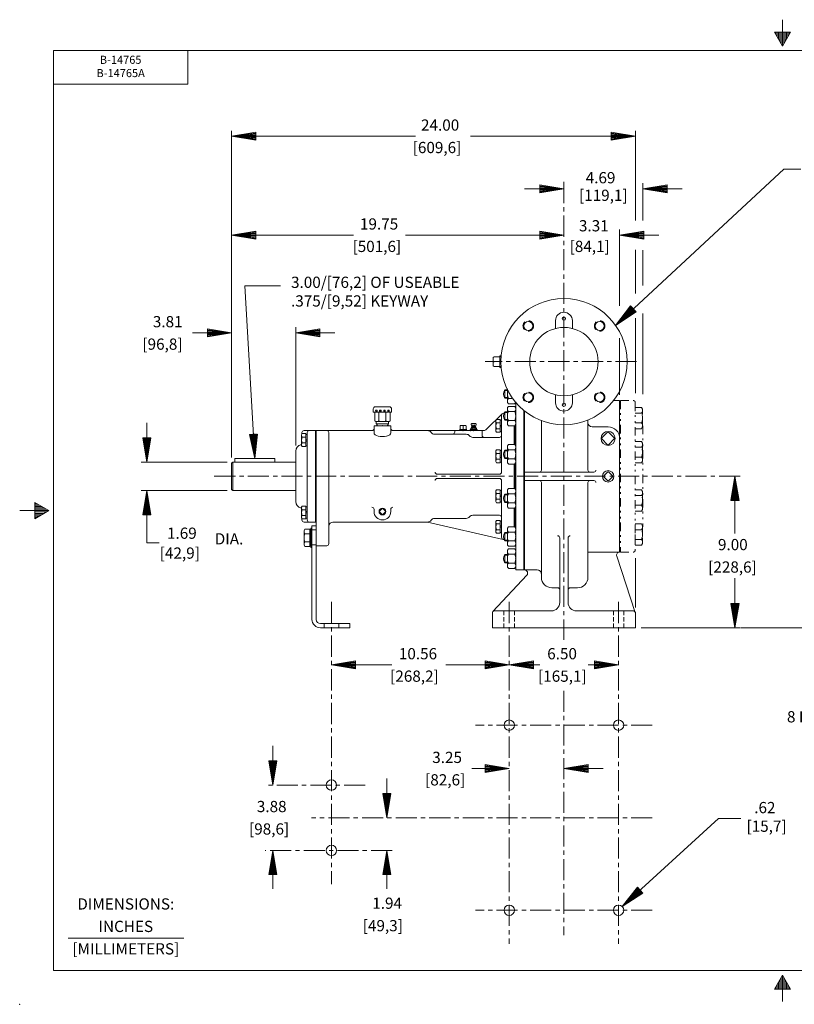
# Model space of a CAD drawing. Extents: x -20.9 to 69.8, y -15.5 to 43.2.
# Drawn here: x -20.9 to 25.2, y -15.5 to 43.1 of the extents above; entities that cross this region are included whole.
import ezdxf
from ezdxf.enums import TextEntityAlignment as Align

# ---------------------------------------------------------------- set-up
doc = ezdxf.new("R2010")
doc.units = 0
doc.header["$MEASUREMENT"] = 0
for name, pattern in [('( CENTER )', [2, 1.25, -0.25, 0.25, -0.25]), ('DASHED', [0.75, 0.5, -0.25]), ('DIVIDE', [1.25, 0.5, -0.25, 0, -0.25, 0, -0.25]), ('HIDDEN', [0.375, 0.25, -0.125])]:
    doc.linetypes.add(name, pattern=pattern)
for name, color, linetype in [('-1', 7, 'Continuous'), ('-10', 7, 'Continuous'), ('1', 7, 'Continuous'), ('10', 7, 'Continuous'), ('CONSTRUCTION_CLASS', 7, 'Continuous')]:
    doc.layers.add(name, color=color, linetype=linetype)
doc.styles.add('ROMANS', font='ROMANS')

# ---------------------------------------------------------------- blocks, each defined once
blk = doc.blocks.new('H1')
at = {"layer": '1', "color": 20, "linetype": 'Continuous', "lineweight": 0}
for p, q in [((-0.172, 0.211), (-0.148, 0.253)), ((-0.172, 0.211), (-0.172, -0.211)), ((-0.148, 0.253), (0, 0.253)), ((-0.145, 0.115), (0, 0.115)), ((0, 0.253), (0, 0)), ((0, 0), (0, -0.253)), ((-0.172, -0.211), (-0.148, -0.253)), ((-0.148, -0.253), (0, -0.253)), ((-0.145, -0.115), (0, -0.115))]:
    blk.add_line(p, q, dxfattribs=at)
for centre, radius, start, end in [((-0.069, 0.184), 0.103, 149.8355, 222.1947), ((0.089, 0), 0.261, 153.9092, 206.0908), ((-0.069, -0.184), 0.103, 137.8053, 209.8365)]:
    blk.add_arc(centre, radius, start, end, dxfattribs=at)
blk = doc.blocks.new('S1703')
at = {"layer": '1', "color": 11, "linetype": 'Continuous', "lineweight": 0}
for p, q in [((-0.541, 1.01), (-0.541, 0.82)), ((-0.376, 0.82), (-0.541, 0.82)), ((-0.455, 0.82), (-0.455, 0.494)), ((0, 1.136), (-0.414, 1.136)), ((-0.376, 0.82), (-0.401, 0.871)), ((-0.351, 0.828), (-0.334, 0.878)), ((-0.351, 0.828), (-0.333, 0.82)), ((-0.333, 0.82), (-0.314, 0.878)), ((-0.143, 0.82), (-0.333, 0.82)), ((-0.207, 0.82), (-0.207, 0.494)), ((-0.143, 0.82), (-0.168, 0.871)), ((-0.118, 0.828), (-0.101, 0.878)), ((-0.118, 0.828), (-0.1, 0.82)), ((-0.1, 0.82), (-0.081, 0.878)), ((-0.1, 0.82), (0.1, 0.82)), ((0, 1.136), (0.414, 1.136)), ((0.1, 0.82), (0.081, 0.878)), ((0.118, 0.828), (0.1, 0.82)), ((0.118, 0.828), (0.101, 0.878)), ((0.143, 0.82), (0.168, 0.871)), ((0.143, 0.82), (0.333, 0.82)), ((0.207, 0.82), (0.207, 0.494)), ((0.333, 0.82), (0.314, 0.878)), ((0.351, 0.828), (0.333, 0.82)), ((0.351, 0.828), (0.334, 0.878)), ((0.376, 0.82), (0.401, 0.871)), ((0.376, 0.82), (0.541, 0.82)), ((0.455, 0.82), (0.455, 0.494)), ((0.541, 1.01), (0.541, 0.82)), ((-0.455, 0.3), (-0.455, 0.494)), ((-0.371, 0.126), (-0.371, 0.252)), ((-0.371, 0.126), (0.371, 0.126)), ((-0.337, 0), (-0.341, 0.126)), ((-0.331, 0.252), (0.207, 0.252)), ((-0.207, 0.3), (-0.207, 0.494)), ((0.207, 0.3), (0.207, 0.494)), ((0.207, 0.252), (0.331, 0.252)), ((0.337, 0), (0.341, 0.126)), ((0.371, 0.126), (0.371, 0.252)), ((0.455, 0.3), (0.455, 0.494))]:
    blk.add_line(p, q, dxfattribs=at)
at = {"layer": '1', "color": 11, "linetype": 'HIDDEN', "lineweight": 0}
for p, q in [((-0.31, 0.001), (-0.314, 0.126)), ((0.31, 0.001), (0.314, 0.126))]:
    blk.add_line(p, q, dxfattribs=at)
at = {"layer": '1', "color": 11, "linetype": 'Continuous', "lineweight": 0}
for centre, radius, start, end in [((-0.414, 1.01), 0.126, 90, 180), ((-0.359, 0.893), 0.0473, 341.45386, 207.10093), ((-0.379, 0.893), 0.0473, 341.45396, 77.68223), ((-0.126, 0.893), 0.0473, 341.45386, 207.10093), ((-0.146, 0.893), 0.0473, 341.45396, 77.68223), ((0.126, 0.893), 0.0473, 332.89907, 198.54614), ((0.146, 0.893), 0.0473, 102.31777, 198.54604), ((0.359, 0.893), 0.0473, 332.89907, 198.54614), ((0.379, 0.893), 0.0473, 102.31777, 198.54604), ((0.414, 1.01), 0.126, 0, 90), ((-0.331, 0.437), 0.185, 227.80645, 312.19355), ((0, 0.723), 0.47, 243.90925, 296.09075), ((0.331, 0.437), 0.185, 227.80645, 312.19355)]:
    blk.add_arc(centre, radius, start, end, dxfattribs=at)
at = {"layer": 'CONSTRUCTION_CLASS', "color": 11, "linetype": 'Continuous', "lineweight": 0}
blk.add_point((0, 0), dxfattribs=at)
blk = doc.blocks.new('P1')
at = {"layer": '1', "color": 1, "linetype": 'Continuous', "lineweight": 0}
for p, q in [((-0.267, 0), (-0.27, 0.095)), ((-0.27, 0.095), (0.27, 0.095)), ((-0.234, 0.371), (-0.197, 0.407)), ((-0.234, 0.125), (-0.234, 0.371)), ((-0.197, 0.407), (0.197, 0.407)), ((0, 0.095), (0, 0.367)), ((0.234, 0.371), (0.197, 0.407)), ((0.234, 0.125), (0.234, 0.371)), ((0.267, 0), (0.27, 0.095))]:
    blk.add_line(p, q, dxfattribs=at)
at = {"layer": '1', "color": 1, "linetype": 'HIDDEN', "lineweight": 0}
for p, q in [((-0.222, 0), (-0.225, 0.095)), ((0.222, 0), (0.225, 0.095))]:
    blk.add_line(p, q, dxfattribs=at)
at = {"layer": '1', "color": 1, "linetype": 'Continuous', "lineweight": 0}
for centre, radius, start, end in [((-0.264, 0.125), 0.03, 270, 0), ((-0.171, 0.345), 0.0625, 90, 180), ((-0.04, 0.367), 0.04, 0, 90), ((0.04, 0.367), 0.04, 90, 180), ((0.171, 0.345), 0.0625, 0, 90), ((0.264, 0.125), 0.03, 180, 270)]:
    blk.add_arc(centre, radius, start, end, dxfattribs=at)
at = {"layer": 'CONSTRUCTION_CLASS', "color": 1, "linetype": 'HIDDEN', "lineweight": 0}
blk.add_point((0, 0), dxfattribs=at)
blk = doc.blocks.new('N1')
at = {"layer": '1', "color": 7, "linetype": 'Continuous', "lineweight": 0}
for p, q in [((0, 0.242), (0.016, 0.27)), ((0, 0.242), (0, -0.242)), ((0.03, 0.289), (0.22, 0.289)), ((0.03, 0.131), (0.22, 0.131)), ((0.25, 0.242), (0.234, 0.27)), ((0.25, 0.242), (0.25, -0.242)), ((0.016, -0.269), (0, -0.242)), ((0.03, -0.131), (0.22, -0.131)), ((0.03, -0.289), (0.22, -0.289)), ((0.234, -0.269), (0.25, -0.242))]:
    blk.add_line(p, q, dxfattribs=at)
for centre, radius, start, end in [((0.117, 0.21), 0.117, 137.8064, 222.1936), ((0.299, 0), 0.299, 153.9092, 206.0908), ((0.133, 0.21), 0.117, 317.8064, 42.1936), ((-0.049, 0), 0.299, 333.9092, 26.0908), ((0.117, -0.21), 0.117, 137.8064, 222.1936), ((0.133, -0.21), 0.117, 317.8064, 42.1936)]:
    blk.add_arc(centre, radius, start, end, dxfattribs=at)
at = {"layer": 'CONSTRUCTION_CLASS', "color": 7, "linetype": 'Continuous', "lineweight": 0}
blk.add_point((0, 0), dxfattribs=at)
blk = doc.blocks.new('P08T')
at = {"layer": '1', "color": 1, "linetype": 'Continuous', "lineweight": 0}
for p, q in [((-0.37, 0.028), (-0.028, 0.37)), ((0.37, 0.028), (0.028, 0.37)), ((-0.028, -0.37), (-0.37, -0.028)), ((0.028, -0.37), (0.37, -0.028))]:
    blk.add_line(p, q, dxfattribs=at)
blk.add_circle((0, 0), 0.42, dxfattribs=at)
for centre, start, end in [((-0.342, 0), 134.99913, 225), ((0, 0.342), 45, 135.00146), ((0.342, 0), 315, 45), ((0, -0.342), 225, 314.99863)]:
    blk.add_arc(centre, 0.04, start, end, dxfattribs=at)
blk = doc.blocks.new('A1')
at = {"layer": '10', "color": 1, "linetype": 'Continuous', "lineweight": 0}
blk.add_lwpolyline([(0, 0), (-0.27, 0.045), (-0.27, -0.045), (0, 0), (-0.27, 0.036), (-0.27, 0.027), (0, 0), (-0.27, 0.018), (-0.27, 0.009), (0, 0), (-0.27, 0), (-0.27, -0.009), (0, 0), (-0.27, -0.018), (-0.27, -0.027), (0, 0), (-0.27, -0.036), (-0.27, -0.045), (0, 0)], dxfattribs=at)

msp = doc.modelspace()

# ---------------------------------------------------------------- linework, layer by layer
at = {"layer": '-1', "color": 1, "linetype": 'Continuous', "lineweight": 0}
msp.add_line((-17.978, -11.53), (-11.105, -11.53), dxfattribs=at)
at = {"layer": '-10', "color": 1, "linetype": 'Continuous', "lineweight": 0}
for p, q in [((24.479, 43.054), (24.479, 41.481)), ((23.999, 42.312), (24.959, 42.312)), ((23.999, 42.312), (24.479, 41.481)), ((24.079, 42.312), (24.079, 42.174)), ((24.159, 42.312), (24.159, 42.035)), ((24.239, 42.312), (24.239, 41.897)), ((24.319, 42.312), (24.319, 41.758)), ((24.399, 42.312), (24.399, 41.619)), ((24.479, 41.481), (24.959, 42.312)), ((24.559, 42.312), (24.559, 41.619)), ((24.639, 42.312), (24.639, 41.758)), ((24.719, 42.312), (24.719, 41.897)), ((24.799, 42.312), (24.799, 42.035)), ((24.879, 42.312), (24.879, 42.174)), ((-18.854, -13.453), (-18.854, 41.214)), ((-18.854, 41.214), (67.812, 41.214)), ((-10.854, 39.214), (-10.854, 41.214)), ((-18.854, 39.214), (-10.854, 39.214)), ((-19.952, 14.361), (-19.952, 13.401)), ((-19.121, 13.881), (-19.952, 14.361)), ((-19.814, 14.281), (-19.952, 14.281)), ((-19.675, 14.201), (-19.952, 14.201)), ((-19.537, 14.121), (-19.952, 14.121)), ((-19.121, 13.881), (-20.854, 13.881)), ((-19.398, 14.041), (-19.952, 14.041)), ((-19.259, 13.961), (-19.952, 13.961)), ((-19.952, 13.401), (-19.121, 13.881)), ((-19.259, 13.801), (-19.952, 13.801)), ((-19.398, 13.721), (-19.952, 13.721)), ((-19.537, 13.641), (-19.952, 13.641)), ((-19.675, 13.561), (-19.952, 13.561)), ((-19.814, 13.481), (-19.952, 13.481)), ((-18.854, -13.453), (67.812, -13.453)), ((23.999, -14.551), (24.479, -13.719)), ((24.319, -14.551), (24.319, -13.996)), ((24.399, -14.551), (24.399, -13.858)), ((24.479, -15.293), (24.479, -13.719)), ((24.479, -13.719), (24.959, -14.551)), ((24.559, -14.551), (24.559, -13.858)), ((24.639, -14.551), (24.639, -13.996)), ((23.999, -14.551), (24.959, -14.551)), ((24.079, -14.551), (24.079, -14.412)), ((24.159, -14.551), (24.159, -14.273)), ((24.239, -14.551), (24.239, -14.135)), ((24.719, -14.551), (24.719, -14.135)), ((24.799, -14.551), (24.799, -14.273)), ((24.879, -14.551), (24.879, -14.412))]:
    msp.add_line(p, q, dxfattribs=at)
msp.add_point((-20.854, -15.453), dxfattribs=at)
at = {"layer": '1', "color": 85, "linetype": 'Continuous', "lineweight": 0}
for p, q in [((10.991, 25.171), (10.991, 24.702)), ((11.991, 25.171), (11.991, 24.702)), ((8.154, 21.061), (7.97, 21.061)), ((7.97, 20.561), (7.97, 21.061)), ((8.13, 20.561), (7.97, 20.561)), ((10.991, 20.296), (10.991, 20.765)), ((11.991, 20.296), (11.991, 20.765)), ((14.803, 20.421), (14.443, 20.421)), ((14.803, 20.421), (14.803, 11.421)), ((8.13, 19.751), (7.97, 19.751)), ((7.97, 19.251), (7.97, 19.751)), ((8.13, 19.251), (7.97, 19.251)), ((10.152, 16.296), (10.152, 19.231)), ((12.915, 16.296), (12.915, 19.265)), ((14.116, 18.859), (13.165, 18.859)), ((8.13, 17.481), (7.97, 17.481)), ((7.97, 16.981), (7.97, 17.481)), ((8.13, 16.981), (7.97, 16.981)), ((9.147, 16.171), (13.271, 16.171)), ((9.147, 15.671), (13.271, 15.671)), ((10.152, 9.921), (10.152, 15.546)), ((12.915, 9.921), (12.915, 15.546)), ((8.13, 14.861), (7.97, 14.861)), ((7.97, 14.861), (7.97, 14.361)), ((8.13, 14.361), (7.97, 14.361)), ((8.13, 12.591), (7.97, 12.591)), ((7.97, 12.591), (7.97, 12.091)), ((8.13, 12.091), (7.97, 12.091)), ((11.241, 8.421), (11.241, 12.266)), ((11.741, 8.421), (11.741, 12.266)), ((8.13, 11.281), (7.97, 11.281)), ((7.97, 11.281), (7.97, 10.781)), ((14.803, 11.421), (12.915, 11.421)), ((15.734, 7.835), (14.625, 11.174)), ((8.13, 10.781), (7.97, 10.781)), ((9.284, 10.043), (7.274, 7.881)), ((9.902, 10.359), (9.147, 10.359)), ((10.777, 9.296), (11.116, 9.296)), ((11.866, 9.296), (12.29, 9.296)), ((7.241, 7.796), (7.241, 6.921)), ((7.366, 7.921), (10.741, 7.921)), ((12.241, 7.921), (15.616, 7.921)), ((15.741, 7.796), (15.741, 6.921)), ((7.241, 6.921), (15.741, 6.921))]:
    msp.add_line(p, q, dxfattribs=at)
at = {"layer": '1', "color": 1, "linetype": 'Continuous', "lineweight": 0}
for p, q in [((7.335, 23.029), (7.289, 22.982)), ((7.289, 22.982), (7.289, 22.485)), ((7.645, 23.029), (7.335, 23.029)), ((7.756, 23.072), (7.683, 23.074)), ((7.683, 23.074), (7.683, 22.393)), ((7.335, 22.438), (7.289, 22.485)), ((7.645, 22.438), (7.335, 22.438)), ((7.683, 22.734), (7.339, 22.734)), ((7.756, 22.395), (7.683, 22.393)), ((14.094, 16.18), (13.857, 15.943)), ((13.857, 15.899), (14.094, 15.662)), ((14.375, 15.943), (14.138, 16.18)), ((14.138, 15.662), (14.375, 15.899))]:
    msp.add_line(p, q, dxfattribs=at)
at = {"layer": '1', "color": 1, "linetype": 'HIDDEN', "lineweight": 0}
for p, q in [((7.751, 23.016), (7.683, 23.017)), ((7.751, 22.452), (7.683, 22.45))]:
    msp.add_line(p, q, dxfattribs=at)
at = {"layer": '1', "color": 7, "linetype": 'Continuous', "lineweight": 0}
for p, q in [((8.13, 21.11), (8.13, 20.328)), ((8.403, 20.548), (8.191, 20.548)), ((8.162, 20.273), (8.13, 20.328)), ((8.576, 20.233), (8.191, 20.233)), ((8.576, 20.233), (8.632, 20.33)), ((7.783, 19.258), (7.705, 19.258)), ((7.781, 18.958), (7.705, 18.921)), ((7.781, 18.878), (7.705, 18.841)), ((-3.769, 18.415), (-3.847, 18.415)), ((7.783, 18.584), (7.705, 18.584)), ((-3.772, 18.114), (-3.847, 18.077)), ((-3.772, 18.034), (-3.847, 17.997)), ((-3.769, 17.74), (-3.847, 17.74)), ((7.783, 17.446), (7.705, 17.446)), ((7.781, 17.145), (7.705, 17.109)), ((7.781, 17.065), (7.705, 17.029)), ((-8.194, 16.765), (-8.257, 16.701)), ((-8.257, 16.701), (-8.257, 15.14)), ((-4.452, 16.765), (-8.194, 16.765)), ((-8.194, 15.077), (-8.194, 16.765)), ((7.783, 16.771), (7.705, 16.771)), ((-8.257, 15.14), (-8.194, 15.077)), ((-4.452, 15.077), (-8.194, 15.077)), ((7.783, 15.071), (7.705, 15.071)), ((7.781, 14.777), (7.705, 14.814)), ((7.781, 14.697), (7.705, 14.734)), ((-3.769, 14.102), (-3.847, 14.102)), ((7.783, 14.396), (7.705, 14.396)), ((-3.772, 13.808), (-3.847, 13.845)), ((-3.772, 13.728), (-3.847, 13.765)), ((0.682, 14.009), (0.522, 13.849)), ((0.522, 13.806), (0.682, 13.646)), ((0.884, 13.849), (0.724, 14.009)), ((0.724, 13.646), (0.884, 13.806)), ((-3.769, 13.428), (-3.847, 13.428)), ((7.783, 13.258), (7.705, 13.258)), ((7.781, 12.965), (7.705, 13.001)), ((7.781, 12.885), (7.705, 12.921)), ((-3.484, 12.848), (-3.544, 12.848)), ((-3.544, 12.848), (-3.544, 11.682)), ((7.783, 12.584), (7.705, 12.584)), ((-3.484, 11.682), (-3.544, 11.682))]:
    msp.add_line(p, q, dxfattribs=at)
at = {"layer": '1', "color": 85, "linetype": 'HIDDEN', "lineweight": 0}
for p, q in [((8.176, 21.019), (7.947, 21.019)), ((8.13, 20.604), (7.947, 20.604)), ((8.13, 19.708), (7.947, 19.708)), ((8.13, 19.293), (7.947, 19.293)), ((8.13, 17.439), (7.947, 17.439)), ((8.13, 17.024), (7.947, 17.024)), ((8.13, 14.818), (7.947, 14.818)), ((8.13, 14.403), (7.947, 14.403)), ((8.13, 12.549), (7.947, 12.549)), ((8.13, 12.134), (7.947, 12.134)), ((8.13, 11.239), (7.947, 11.239)), ((8.13, 10.824), (7.947, 10.824)), ((7.928, 7.921), (7.928, 6.921)), ((8.553, 7.921), (8.553, 6.921)), ((14.428, 7.921), (14.428, 6.921)), ((15.053, 7.921), (15.053, 6.921))]:
    msp.add_line(p, q, dxfattribs=at)
at = {"layer": '1', "color": 215, "linetype": 'Continuous', "lineweight": 0}
for p, q in [((8.63, 20.332), (8.63, 10.359)), ((9.107, 19.855), (9.107, 10.359)), ((8.571, 17.808), (8.571, 18.924)), ((8.571, 16.653), (8.571, 15.188)), ((8.571, 14.034), (8.571, 12.918)), ((8.63, 10.359), (9.107, 10.359))]:
    msp.add_line(p, q, dxfattribs=at)
at = {"layer": '1', "color": 1, "linetype": 'DIVIDE', "lineweight": 0}
for p, q in [((14.853, 20.421), (14.853, 11.421)), ((14.853, 20.421), (15.613, 20.421)), ((15.733, 20.301), (15.733, 11.541)), ((16.178, 18.921), (16.178, 12.921)), ((14.853, 11.421), (15.613, 11.421))]:
    msp.add_line(p, q, dxfattribs=at)
at = {"layer": '1', "color": 2, "linetype": 'DIVIDE', "lineweight": 0}
for p, q in [((16.105, 20.02), (15.733, 20.02)), ((16.165, 19.916), (16.105, 20.02)), ((16.165, 18.856), (16.165, 19.916)), ((16.098, 19.674), (15.733, 19.674)), ((16.098, 19.098), (15.733, 19.098)), ((16.105, 18.752), (15.733, 18.752)), ((16.165, 18.856), (16.105, 18.752)), ((16.105, 17.99), (15.733, 17.99)), ((16.098, 17.644), (15.733, 17.644)), ((16.165, 17.886), (16.105, 17.99)), ((16.165, 17.886), (16.165, 16.826)), ((16.098, 17.068), (15.733, 17.068)), ((16.105, 16.722), (15.733, 16.722)), ((16.165, 16.826), (16.105, 16.722)), ((16.105, 15.12), (15.733, 15.12)), ((16.098, 14.774), (15.733, 14.774)), ((16.165, 15.016), (16.105, 15.12)), ((16.165, 15.016), (16.165, 13.956)), ((16.098, 14.198), (15.733, 14.198)), ((16.105, 13.852), (15.733, 13.852)), ((16.165, 13.956), (16.105, 13.852)), ((16.105, 13.091), (15.733, 13.091)), ((16.165, 12.987), (16.105, 13.091)), ((16.165, 12.987), (16.165, 11.927)), ((16.098, 12.745), (15.733, 12.745)), ((15.733, 12.457), (15.733, 11.823)), ((16.098, 12.169), (15.733, 12.169)), ((16.105, 11.823), (15.733, 11.823)), ((16.165, 11.927), (16.105, 11.823))]:
    msp.add_line(p, q, dxfattribs=at)
at = {"layer": '1', "color": 20, "linetype": 'Continuous', "lineweight": 0}
for p, q in [((6.896, 18.713), (7.817, 19.634)), ((7.781, 16.171), (7.781, 19.546)), ((7.906, 19.671), (7.932, 19.671)), ((0.203, 18.496), (0.203, 18.921)), ((0.203, 18.921), (1.203, 18.921)), ((1.203, 18.496), (1.203, 18.921)), ((-3.234, 11.796), (-3.234, 18.64)), ((-3.234, 18.64), (0.078, 18.64)), ((-2.484, 11.921), (-2.484, 18.515)), ((1.328, 18.64), (6.719, 18.64)), ((3.804, 18.421), (5.688, 18.421)), ((5, 18.546), (5, 18.64)), ((6.078, 18.234), (7.656, 18.234)), ((6.625, 18.359), (6.625, 18.64)), ((3.961, 16.046), (7.656, 16.046)), ((3.961, 15.796), (7.656, 15.796)), ((7.781, 15.671), (7.781, 12.296)), ((0.203, 13.827), (0.203, 13.954)), ((1.203, 13.827), (1.203, 13.954)), ((6.078, 13.609), (7.656, 13.609)), ((-2.234, 13.202), (3.391, 13.202)), ((7.878, 12.174), (3.39, 13.196)), ((3.804, 13.421), (5.688, 13.421)), ((-3.234, 11.796), (-2.609, 11.796)), ((7.906, 12.171), (7.932, 12.171))]:
    msp.add_line(p, q, dxfattribs=at)
at = {"layer": '1', "color": 2, "linetype": 'Continuous', "lineweight": 0}
for p, q in [((9.147, 10.359), (9.147, 19.806)), ((5.95, 18.776), (5.986, 18.787)), ((5.95, 18.776), (5.95, 18.712)), ((5.988, 18.913), (5.98, 18.995)), ((5.986, 18.787), (6.125, 18.787)), ((5.988, 18.913), (6.263, 18.913)), ((5.988, 18.853), (6.015, 18.86)), ((5.988, 18.853), (5.988, 18.816)), ((5.988, 18.816), (6.263, 18.816)), ((5.988, 18.816), (6.046, 18.816)), ((6.014, 18.86), (6.236, 18.86)), ((6.024, 18.913), (6.024, 18.86)), ((6.029, 18.788), (6.029, 18.816)), ((6.038, 19.058), (6.212, 19.058)), ((6.042, 18.776), (6.042, 18.698)), ((6.046, 18.853), (6.046, 18.816)), ((6.082, 18.913), (6.082, 18.969)), ((6.264, 18.787), (6.125, 18.787)), ((6.168, 18.913), (6.168, 18.969)), ((6.205, 18.853), (6.205, 18.816)), ((6.208, 18.776), (6.208, 18.698)), ((6.221, 18.788), (6.221, 18.816)), ((6.226, 18.913), (6.226, 18.86)), ((6.262, 18.853), (6.235, 18.86)), ((6.262, 18.913), (6.27, 18.995)), ((6.263, 18.853), (6.263, 18.816)), ((6.3, 18.776), (6.264, 18.787)), ((6.3, 18.776), (6.3, 18.712)), ((8.531, 17.809), (8.531, 18.923)), ((-4.077, 18.443), (-4.077, 18.515)), ((-3.269, 18.64), (-3.952, 18.64)), ((-3.769, 15.921), (-3.769, 18.515)), ((-3.269, 15.921), (-3.269, 18.64)), ((5.923, 18.64), (5.921, 18.698)), ((5.921, 18.698), (5.935, 18.698)), ((5.935, 18.698), (6.208, 18.698)), ((6.329, 18.698), (6.208, 18.698)), ((6.328, 18.64), (6.329, 18.698)), ((6.328, 18.64), (6.328, 18.644)), ((-5.694, 16.981), (-8.069, 16.981)), ((-8.069, 16.981), (-8.069, 16.765)), ((-5.694, 16.981), (-5.694, 16.765)), ((-4.452, 15.921), (-4.452, 17.421)), ((8.531, 15.921), (8.531, 16.653)), ((-4.452, 15.921), (-4.452, 14.421)), ((-3.769, 15.921), (-3.769, 13.327)), ((-3.269, 15.921), (-3.269, 13.202)), ((8.531, 15.921), (8.531, 15.189)), ((8.531, 14.033), (8.531, 12.919)), ((-4.077, 13.399), (-4.077, 13.327)), ((-3.269, 13.202), (-3.952, 13.202)), ((9.087, 10.359), (9.147, 10.359))]:
    msp.add_line(p, q, dxfattribs=at)
at = {"layer": '1', "color": 3, "linetype": 'Continuous', "lineweight": 0}
for p, q in [((-3.269, 18.637), (-3.234, 18.637)), ((-3.269, 18.607), (-3.234, 18.607)), ((-3.269, 18.577), (-3.234, 18.577)), ((-3.269, 18.547), (-3.234, 18.547)), ((-3.269, 18.517), (-3.234, 18.517)), ((-3.269, 18.487), (-3.234, 18.487)), ((-3.269, 18.457), (-3.234, 18.457)), ((-3.269, 18.427), (-3.234, 18.427)), ((-3.269, 18.397), (-3.234, 18.397)), ((-3.269, 18.367), (-3.234, 18.367)), ((-3.269, 18.337), (-3.234, 18.337)), ((-3.269, 18.307), (-3.234, 18.307)), ((-3.269, 18.277), (-3.234, 18.277)), ((-3.269, 18.247), (-3.234, 18.247)), ((-3.269, 18.217), (-3.234, 18.217)), ((-3.269, 18.187), (-3.234, 18.187)), ((-3.269, 18.157), (-3.234, 18.157)), ((-3.269, 18.127), (-3.234, 18.127)), ((-3.269, 18.097), (-3.234, 18.097)), ((-3.269, 18.067), (-3.234, 18.067)), ((-3.269, 18.037), (-3.234, 18.037)), ((-3.269, 18.007), (-3.234, 18.007)), ((-3.269, 17.977), (-3.234, 17.977)), ((-3.269, 17.947), (-3.234, 17.947)), ((-3.269, 17.917), (-3.234, 17.917)), ((-3.269, 17.887), (-3.234, 17.887)), ((-3.269, 17.857), (-3.234, 17.857)), ((-3.269, 17.827), (-3.234, 17.827)), ((-3.269, 17.797), (-3.234, 17.797)), ((-3.269, 17.767), (-3.234, 17.767)), ((-3.269, 17.737), (-3.234, 17.737)), ((-3.269, 17.707), (-3.234, 17.707)), ((-3.269, 17.677), (-3.234, 17.677)), ((-3.269, 17.647), (-3.234, 17.647)), ((-3.269, 17.617), (-3.234, 17.617)), ((-3.269, 17.587), (-3.234, 17.587)), ((-3.269, 17.557), (-3.234, 17.557)), ((-3.269, 17.527), (-3.234, 17.527)), ((-3.269, 17.497), (-3.234, 17.497)), ((-3.269, 17.467), (-3.234, 17.467)), ((-3.269, 17.437), (-3.234, 17.437)), ((-3.269, 17.407), (-3.234, 17.407)), ((-3.269, 17.377), (-3.234, 17.377)), ((-3.269, 17.347), (-3.234, 17.347)), ((-3.269, 17.317), (-3.234, 17.317)), ((-3.269, 17.287), (-3.234, 17.287)), ((-3.269, 17.257), (-3.234, 17.257)), ((-3.269, 17.227), (-3.234, 17.227)), ((-3.269, 17.197), (-3.234, 17.197)), ((-3.269, 17.167), (-3.234, 17.167)), ((-3.269, 17.137), (-3.234, 17.137)), ((-3.269, 17.107), (-3.234, 17.107)), ((-3.269, 17.077), (-3.234, 17.077)), ((-3.269, 17.047), (-3.234, 17.047)), ((-3.269, 17.017), (-3.234, 17.017)), ((-3.269, 16.987), (-3.234, 16.987)), ((-3.269, 16.957), (-3.234, 16.957)), ((-3.269, 16.927), (-3.234, 16.927)), ((-3.269, 16.897), (-3.234, 16.897)), ((-3.269, 16.867), (-3.234, 16.867)), ((-3.269, 16.837), (-3.234, 16.837)), ((-3.269, 16.807), (-3.234, 16.807)), ((-3.269, 16.777), (-3.234, 16.777)), ((-3.269, 16.747), (-3.234, 16.747)), ((-3.269, 16.717), (-3.234, 16.717)), ((-3.269, 16.687), (-3.234, 16.687)), ((-3.269, 16.657), (-3.234, 16.657)), ((-3.269, 16.627), (-3.234, 16.627)), ((-3.269, 16.597), (-3.234, 16.597)), ((-3.269, 16.567), (-3.234, 16.567)), ((-3.269, 16.537), (-3.234, 16.537)), ((-3.269, 16.507), (-3.234, 16.507)), ((-3.269, 16.477), (-3.234, 16.477)), ((-3.269, 16.447), (-3.234, 16.447)), ((-3.269, 16.417), (-3.234, 16.417)), ((-3.269, 16.387), (-3.234, 16.387)), ((-3.269, 16.357), (-3.234, 16.357)), ((-3.269, 16.327), (-3.234, 16.327)), ((-3.269, 16.297), (-3.234, 16.297)), ((-3.269, 16.267), (-3.234, 16.267)), ((-3.269, 16.237), (-3.234, 16.237)), ((-3.269, 16.207), (-3.234, 16.207)), ((-3.269, 16.177), (-3.234, 16.177)), ((-3.269, 16.147), (-3.234, 16.147)), ((-3.269, 16.117), (-3.234, 16.117)), ((-3.269, 16.087), (-3.234, 16.087)), ((-3.269, 16.057), (-3.234, 16.057)), ((-3.269, 16.027), (-3.234, 16.027)), ((-3.269, 15.997), (-3.234, 15.997)), ((-3.269, 15.967), (-3.234, 15.967)), ((-3.269, 15.937), (-3.234, 15.937)), ((-3.269, 15.907), (-3.234, 15.907)), ((-3.269, 15.877), (-3.234, 15.877)), ((-3.269, 15.847), (-3.234, 15.847)), ((-3.269, 15.817), (-3.234, 15.817)), ((-3.269, 15.787), (-3.234, 15.787)), ((-3.269, 15.757), (-3.234, 15.757)), ((-3.269, 15.727), (-3.234, 15.727)), ((-3.269, 15.697), (-3.234, 15.697)), ((-3.269, 15.667), (-3.234, 15.667)), ((-3.269, 15.637), (-3.234, 15.637)), ((-3.269, 15.607), (-3.234, 15.607)), ((-3.269, 15.577), (-3.234, 15.577)), ((-3.269, 15.547), (-3.234, 15.547)), ((-3.269, 15.517), (-3.234, 15.517)), ((-3.269, 15.487), (-3.234, 15.487)), ((-3.269, 15.457), (-3.234, 15.457)), ((-3.269, 15.427), (-3.234, 15.427)), ((-3.269, 15.397), (-3.234, 15.397)), ((-3.269, 15.367), (-3.234, 15.367)), ((-3.269, 15.337), (-3.234, 15.337)), ((-3.269, 15.307), (-3.234, 15.307)), ((-3.269, 15.277), (-3.234, 15.277)), ((-3.269, 15.247), (-3.234, 15.247)), ((-3.269, 15.217), (-3.234, 15.217)), ((-3.269, 15.187), (-3.234, 15.187)), ((-3.269, 15.157), (-3.234, 15.157)), ((-3.269, 15.127), (-3.234, 15.127)), ((-3.269, 15.097), (-3.234, 15.097)), ((-3.269, 15.067), (-3.234, 15.067)), ((-3.269, 15.037), (-3.234, 15.037)), ((-3.269, 15.007), (-3.234, 15.007)), ((-3.269, 14.977), (-3.234, 14.977)), ((-3.269, 14.947), (-3.234, 14.947)), ((-3.269, 14.917), (-3.234, 14.917)), ((-3.269, 14.887), (-3.234, 14.887)), ((-3.269, 14.857), (-3.234, 14.857)), ((-3.269, 14.827), (-3.234, 14.827)), ((-3.269, 14.797), (-3.234, 14.797)), ((-3.269, 14.767), (-3.234, 14.767)), ((-3.269, 14.737), (-3.234, 14.737)), ((-3.269, 14.707), (-3.234, 14.707)), ((-3.269, 14.677), (-3.234, 14.677)), ((-3.269, 14.647), (-3.234, 14.647)), ((-3.269, 14.617), (-3.234, 14.617)), ((-3.269, 14.587), (-3.234, 14.587)), ((-3.269, 14.557), (-3.234, 14.557)), ((-3.269, 14.527), (-3.234, 14.527)), ((-3.269, 14.497), (-3.234, 14.497)), ((-3.269, 14.467), (-3.234, 14.467)), ((-3.269, 14.437), (-3.234, 14.437)), ((-3.269, 14.407), (-3.234, 14.407)), ((-3.269, 14.377), (-3.234, 14.377)), ((-3.269, 14.347), (-3.234, 14.347)), ((-3.269, 14.317), (-3.234, 14.317)), ((-3.269, 14.287), (-3.234, 14.287)), ((-3.269, 14.257), (-3.234, 14.257)), ((-3.269, 14.227), (-3.234, 14.227)), ((-3.269, 14.197), (-3.234, 14.197)), ((-3.269, 14.167), (-3.234, 14.167)), ((-3.269, 14.137), (-3.234, 14.137)), ((-3.269, 14.107), (-3.234, 14.107)), ((-3.269, 14.077), (-3.234, 14.077)), ((-3.269, 14.047), (-3.234, 14.047)), ((-3.269, 14.017), (-3.234, 14.017)), ((-3.269, 13.987), (-3.234, 13.987)), ((-3.269, 13.957), (-3.234, 13.957)), ((-3.269, 13.927), (-3.234, 13.927)), ((-3.269, 13.897), (-3.234, 13.897)), ((-3.269, 13.867), (-3.234, 13.867)), ((-3.269, 13.837), (-3.234, 13.837)), ((-3.269, 13.807), (-3.234, 13.807)), ((-3.269, 13.777), (-3.234, 13.777)), ((-3.269, 13.747), (-3.234, 13.747)), ((-3.269, 13.717), (-3.234, 13.717)), ((-3.269, 13.687), (-3.234, 13.687)), ((-3.269, 13.657), (-3.234, 13.657)), ((-3.269, 13.627), (-3.234, 13.627)), ((-3.269, 13.597), (-3.234, 13.597)), ((-3.269, 13.567), (-3.234, 13.567)), ((-3.269, 13.537), (-3.234, 13.537)), ((-3.269, 13.507), (-3.234, 13.507)), ((-3.269, 13.477), (-3.234, 13.477)), ((-3.234, 12.984), (-3.484, 12.984)), ((-3.484, 12.984), (-3.484, 7.421)), ((-3.269, 13.447), (-3.234, 13.447)), ((-3.269, 13.417), (-3.234, 13.417)), ((-3.269, 13.387), (-3.234, 13.387)), ((-3.269, 13.357), (-3.234, 13.357)), ((-3.269, 13.327), (-3.234, 13.327)), ((-3.269, 13.297), (-3.234, 13.297)), ((-3.269, 13.267), (-3.234, 13.267)), ((-3.269, 13.237), (-3.234, 13.237)), ((-3.269, 13.207), (-3.234, 13.207)), ((-3.234, 12.984), (-3.234, 7.421)), ((-2.984, 7.171), (-1.234, 7.171)), ((-1.234, 6.921), (-1.234, 7.171)), ((-2.984, 6.921), (-1.234, 6.921))]:
    msp.add_line(p, q, dxfattribs=at)
at = {"layer": '1', "color": 2, "linetype": 'HIDDEN', "lineweight": 0}
for p, q in [((5.952, 18.64), (5.95, 18.698)), ((6.298, 18.64), (6.3, 18.698))]:
    msp.add_line(p, q, dxfattribs=at)
at = {"layer": '1', "color": 115, "linetype": 'Continuous', "lineweight": 0}
for p, q in [((-3.544, 12.735), (-3.609, 12.735)), ((-3.543, 12.31), (-3.609, 12.265)), ((-3.543, 12.23), (-3.609, 12.185)), ((-3.544, 11.795), (-3.609, 11.795))]:
    msp.add_line(p, q, dxfattribs=at)
at = {"layer": '1', "color": 3, "linetype": 'HIDDEN', "lineweight": 0}
for p, q in [((-3.234, 12.734), (-3.484, 12.734)), ((-3.234, 11.859), (-3.484, 11.859)), ((-2.766, 6.921), (-2.766, 7.171)), ((-1.891, 6.921), (-1.891, 7.171))]:
    msp.add_line(p, q, dxfattribs=at)
at = {"layer": '1', "color": 3, "linetype": 'Continuous', "lineweight": 0}
msp.add_lwpolyline([(-3.269, 13.202), (-3.269, 18.64), (-3.234, 18.64), (-3.234, 13.202)], close=True, dxfattribs=at)
at = {"layer": '1', "color": 85, "linetype": 'Continuous', "lineweight": 0}
for centre, radius in [((11.491, 22.734), 3.75), ((11.491, 25.296), 0.101), ((9.369, 24.855), 0.266), ((11.491, 22.734), 2.031), ((13.612, 24.855), 0.266), ((9.369, 20.612), 0.266), ((13.612, 20.612), 0.266), ((11.491, 20.171), 0.101)]:
    msp.add_circle(centre, radius, dxfattribs=at)
at = {"layer": '1', "color": 85, "linetype": 'DASHED', "lineweight": 0}
for centre in [(9.369, 24.855), (13.612, 24.855), (9.369, 20.612), (13.612, 20.612)]:
    msp.add_circle(centre, 0.312, dxfattribs=at)
at = {"layer": '1', "color": 1, "linetype": 'Continuous', "lineweight": 0}
msp.add_circle((14.116, 15.921), 0.338, dxfattribs=at)
at = {"layer": '1', "color": 7, "linetype": 'Continuous', "lineweight": 0}
msp.add_circle((0.703, 13.827), 0.203, dxfattribs=at)
at = {"layer": '1', "color": 85, "linetype": 'Continuous', "lineweight": 0}
for centre, radius, start, end in [((11.491, 25.171), 0.5, 0, 180), ((8.389, 20.811), 0.488, 149.20975, 210.79025), ((11.491, 20.296), 0.5, 180, 0), ((8.389, 19.501), 0.488, 149.20975, 210.79025), ((13.165, 19.109), 0.25, 180, 270), ((14.116, 18.171), 0.688, 0, 90), ((8.389, 17.231), 0.488, 149.20975, 210.79025), ((10.027, 16.296), 0.125, 270.00009, 0), ((13.04, 16.296), 0.125, 180, 270), ((13.271, 16.296), 0.125, 270, 360), ((10.027, 15.546), 0.125, 0, 90.00008), ((13.04, 15.546), 0.125, 90, 180), ((13.271, 15.546), 0.125, 0, 90), ((8.389, 14.611), 0.488, 149.20975, 210.79025), ((8.389, 12.341), 0.488, 149.20975, 210.79025), ((11.116, 12.266), 0.125, 0, 90), ((11.866, 12.266), 0.125, 90, 180), ((8.389, 11.031), 0.488, 149.20975, 210.79025), ((14.803, 11.234), 0.187, 90, 198.3737), ((9.147, 10.171), 0.188, 317.08722, 90), ((9.902, 10.109), 0.25, 359.99993, 90), ((10.777, 9.921), 0.625, 180, 269.99986), ((12.29, 9.921), 0.625, 270.00014, 0.00036), ((11.116, 9.171), 0.125, 0, 90), ((11.866, 9.171), 0.125, 90, 180), ((10.741, 8.421), 0.5, 270, 0), ((12.241, 8.421), 0.5, 180, 270), ((7.366, 7.796), 0.125, 137.08804, 180), ((7.366, 7.796), 0.125, 90, 137.08804), ((15.616, 7.796), 0.125, 18.37389, 90), ((15.616, 7.796), 0.125, 0, 18.37389)]:
    msp.add_arc(centre, radius, start, end, dxfattribs=at)
at = {"layer": '1', "color": 1, "linetype": 'Continuous', "lineweight": 0}
for centre, radius, start, end in [((7.367, 22.95), 0.0789, 90, 180), ((7.645, 23.067), 0.0379, 270, 360), ((7.339, 22.784), 0.0505, 180, 270), ((7.339, 22.683), 0.0505, 90, 180), ((7.367, 22.517), 0.0789, 180, 270), ((7.645, 22.401), 0.0379, 0, 90), ((13.879, 15.921), 0.0313, 135.00043, 224.99956), ((14.116, 16.158), 0.0313, 45, 135.0004), ((14.353, 15.921), 0.0313, 315, 45), ((14.116, 15.684), 0.0312, 224.9996, 315)]:
    msp.add_arc(centre, radius, start, end, dxfattribs=at)
at = {"layer": '1', "color": 7, "linetype": 'Continuous', "lineweight": 0}
for centre, radius, start, end in [((8.727, 20.811), 0.597, 158.71647, 206.09075), ((8.365, 20.391), 0.235, 137.80645, 222.19355), ((8.396, 20.391), 0.235, 321.25667, 347.30334), ((0.543, 13.827), 0.03, 135, 225), ((0.703, 13.987), 0.03, 45, 135), ((0.703, 13.667), 0.03, 225, 315), ((0.863, 13.827), 0.03, 315, 45)]:
    msp.add_arc(centre, radius, start, end, dxfattribs=at)
at = {"layer": '1', "color": 1, "linetype": 'DIVIDE', "lineweight": 0}
for centre, start, end in [((15.613, 20.301), 0, 90), ((15.613, 11.541), 270, 0)]:
    msp.add_arc(centre, 0.12, start, end, dxfattribs=at)
at = {"layer": '1', "color": 2, "linetype": 'DIVIDE', "lineweight": 0}
for centre, radius, start, end in [((15.907, 19.847), 0.258, 317.80531, 29.83649), ((15.51, 19.386), 0.655, 333.90925, 26.09075), ((15.907, 18.925), 0.258, 329.83551, 42.19469), ((15.907, 17.817), 0.258, 317.80531, 30.16449), ((15.51, 17.356), 0.655, 333.90925, 26.09075), ((15.907, 16.895), 0.258, 330.16351, 42.19469), ((15.907, 14.947), 0.258, 317.80531, 30.16449), ((15.51, 14.486), 0.655, 333.90925, 26.09075), ((15.907, 14.025), 0.258, 330.16351, 42.19469), ((15.907, 12.918), 0.258, 317.80531, 30.16449), ((15.51, 12.457), 0.655, 333.90925, 26.09075), ((15.907, 11.996), 0.258, 330.16351, 42.19469)]:
    msp.add_arc(centre, radius, start, end, dxfattribs=at)
at = {"layer": '1', "color": 20, "linetype": 'Continuous', "lineweight": 0}
for centre, radius, start, end in [((7.906, 19.546), 0.125, 90, 180), ((0.078, 18.765), 0.125, 270, 360), ((1.328, 18.765), 0.125, 180, 270), ((-2.609, 18.515), 0.125, 0, 90), ((3.391, 18.39), 0.25, 34.22859, 90), ((3.804, 18.671), 0.25, 214.22859, 270), ((4.875, 18.546), 0.125, 270, 0), ((5.688, 18.171), 0.25, 38.68219, 90), ((6.078, 18.484), 0.25, 218.68219, 270), ((6.75, 18.359), 0.125, 180, 270), ((6.719, 18.89), 0.25, 270, 315), ((7.656, 18.359), 0.125, 270, 360), ((3.961, 16.171), 0.125, 180, 270), ((7.656, 16.171), 0.125, 270, 360), ((3.961, 15.671), 0.125, 90, 180), ((7.656, 15.671), 0.125, 0, 90), ((0.078, 13.954), 0.125, 0, 90), ((1.328, 13.954), 0.125, 90, 180), ((0.703, 13.827), 0.5, 180, 360), ((5.688, 13.671), 0.25, 270, 321.31781), ((6.078, 13.359), 0.25, 90, 141.31781), ((7.656, 13.484), 0.125, 0, 90), ((-2.234, 12.952), 0.25, 90, 180), ((3.335, 12.952), 0.25, 77.17263, 90), ((3.391, 13.452), 0.25, 270, 325.77141), ((3.804, 13.171), 0.25, 90, 145.77141), ((7.906, 12.296), 0.125, 180, 270), ((-2.609, 11.921), 0.125, 270, 0)]:
    msp.add_arc(centre, radius, start, end, dxfattribs=at)
at = {"layer": '1', "color": 2, "linetype": 'Continuous', "lineweight": 0}
for centre, radius, start, end in [((5.996, 18.48), 0.299, 81.34808, 98.80041), ((6.038, 19), 0.0579, 90, 185.00009), ((6.017, 18.532), 0.322, 84.74929, 95.19427), ((6.125, 18.376), 0.408, 78.20986, 101.90985), ((6.125, 18.38), 0.479, 80.43762, 99.53478), ((6.073, 18.969), 0.00965, 0, 90), ((6.092, 18.969), 0.00965, 90, 180), ((6.158, 18.969), 0.00965, 0, 90), ((6.177, 18.969), 0.00965, 90, 180), ((6.233, 18.532), 0.322, 84.80573, 95.25071), ((6.254, 18.48), 0.299, 81.19959, 98.65192), ((6.212, 19), 0.0579, 355.00005, 90), ((-3.952, 18.515), 0.125, 90, 180), ((-3.644, 18.515), 0.125, 90, 180), ((5.935, 18.712), 0.0145, 270, 0), ((6.315, 18.712), 0.0145, 180, 270), ((-4.077, 17.421), 0.375, 99.91809, 180), ((-4.202, 17.905), 0.125, 284.47645, 320.54802), ((-4.184, 18.037), 0.25, 279.91789, 288.4622), ((-4.077, 14.421), 0.375, 180, 260.08191), ((-4.202, 13.937), 0.125, 39.45197, 75.52355), ((-4.184, 13.805), 0.25, 71.5378, 80.08211), ((-3.952, 13.327), 0.125, 180, 270), ((-3.644, 13.327), 0.125, 180, 270)]:
    msp.add_arc(centre, radius, start, end, dxfattribs=at)
at = {"layer": '1', "color": 3, "linetype": 'Continuous', "lineweight": 0}
for radius in [0.5, 0.25]:
    msp.add_arc((-2.984, 7.421), radius, 180, 270, dxfattribs=at)
at = {"layer": '1', "color": 20, "linetype": 'Continuous', "lineweight": 0}
msp.add_ellipse((0.703, 18.496), major_axis=(-0.5, 0), ratio=0.434787, start_param=0, end_param=3.141593, dxfattribs=at)
at = {"layer": '1', "color": 2, "linetype": 'Continuous', "lineweight": 0}
msp.add_point((5.922, 18.642), dxfattribs=at)
at = {"layer": '10', "color": 3, "linetype": 'Continuous', "lineweight": 0}
for p, q in [((-8.257, 26.244), (-8.257, 36.459)), ((15.741, 31.125), (15.741, 36.459)), ((2.663, 36.126), (-8.257, 36.126)), ((5.945, 36.126), (15.741, 36.126)), ((24.554, 34.17), (14.559, 24.89)), ((25.57, 34.17), (24.554, 34.17)), ((9.157, 32.998), (11.491, 32.998)), ((16.178, 31.125), (16.178, 33.331)), ((18.512, 32.998), (16.178, 32.998)), ((-8.257, 21.239), (-8.257, 30.583)), ((14.803, 26.06), (14.803, 30.583)), ((-1.01, 30.25), (-8.257, 30.25)), ((2.083, 30.25), (11.491, 30.25)), ((10.157, 30.25), (11.491, 30.25)), ((17.137, 30.25), (14.803, 30.25)), ((15.741, 26.779), (15.741, 29.385)), ((16.178, 27.26), (16.178, 29.366)), ((-6.882, 16.981), (-7.474, 27.244)), ((-5.35, 27.244), (-7.474, 27.244)), ((15.741, 20.861), (15.741, 25.32)), ((16.178, 20.797), (16.178, 25.602)), ((-8.257, 17.034), (-8.257, 24.776)), ((-4.452, 17.755), (-4.452, 24.776)), ((-10.591, 24.443), (-8.257, 24.443)), ((-2.118, 24.443), (-4.452, 24.443)), ((14.803, 20.755), (14.803, 24.127)), ((-13.299, 19.099), (-13.299, 16.765)), ((-8.528, 16.765), (-13.632, 16.765)), ((21.656, 12.531), (21.656, 15.921)), ((-8.528, 15.077), (-13.632, 15.077)), ((-13.299, 11.978), (-13.299, 15.077)), ((-13.299, 11.978), (-12.556, 11.978)), ((15.741, 8.13), (15.741, 11.059)), ((21.656, 9.863), (21.656, 6.921)), ((16.074, 6.921), (21.99, 6.921)), ((22.025, 6.921), (28.233, 6.921)), ((1.272, 4.714), (-2.327, 4.714)), ((4.475, 4.714), (8.241, 4.714)), ((10.061, 4.714), (8.241, 4.714)), ((12.928, 4.714), (14.741, 4.714)), ((-5.809, -0.092), (-5.809, -2.426)), ((6.024, -1.447), (8.241, -1.447)), ((13.825, -1.447), (11.491, -1.447)), ((0.968, -2.032), (0.968, -4.366)), ((14.957, -9.644), (20.673, -4.421)), ((22.007, -4.421), (20.673, -4.421)), ((-5.809, -8.582), (-5.809, -6.306)), ((0.968, -8.599), (0.968, -6.306))]:
    msp.add_line(p, q, dxfattribs=at)
at = {"layer": '10', "color": 3, "linetype": '( CENTER )', "lineweight": 0}
for p, q in [((11.491, 33.411), (11.491, 6.196)), ((15.813, 22.734), (6.803, 22.734)), ((21.962, 15.921), (-9.446, 15.921)), ((-2.327, 8.453), (-2.327, -8.306)), ((8.241, 8.453), (8.241, -11.866)), ((14.741, 8.453), (14.741, -11.866)), ((11.491, 3.18), (11.491, -11.342)), ((16.741, 1.134), (6.241, 1.134)), ((-0.327, -2.426), (-6.179, -2.426)), ((16.741, -4.366), (-3.506, -4.366)), ((1.279, -6.306), (-6.271, -6.306)), ((16.741, -9.866), (6.241, -9.866))]:
    msp.add_line(p, q, dxfattribs=at)
at = {"layer": '10', "color": 3, "linetype": 'Continuous', "lineweight": 0}
for centre in [(8.241, 1.134), (14.741, 1.134), (-2.327, -2.426), (-2.327, -6.306), (8.241, -9.866), (14.741, -9.866)]:
    msp.add_circle(centre, 0.31, dxfattribs=at)
at = {"layer": 'CONSTRUCTION_CLASS', "color": 2, "linetype": 'Continuous', "lineweight": 0}
msp.add_point((6.125, 18.64), dxfattribs=at)

# ---------------------------------------------------------------- block references
at = {"layer": '1', "color": 11, "linetype": 'Continuous', "lineweight": 0, "xscale": 0.9999022109635479, "yscale": 0.9999022109635479}
msp.add_blockref('S1703', (0.703, 18.921), dxfattribs=at)
at = {"layer": '1', "color": 7, "linetype": 'Continuous', "lineweight": 0, "xscale": 2.000004656620783, "rotation": 180}
for p, yscale in [((8.63, 19.501), -2.000004656620783), ((8.63, 17.231), -2.000004656620783), ((8.63, 14.611), 2.000004656620783), ((8.63, 12.341), 2.000004656620783), ((8.63, 11.031), 2.000004656620783)]:
    msp.add_blockref('N1', p, dxfattribs=dict(at, yscale=yscale))
at = {"layer": '1', "color": 1, "linetype": 'Continuous', "lineweight": 0, "xscale": 0.7571525695233483, "yscale": 0.7571525695233483}
msp.add_blockref('P1', (5.5, 18.64), dxfattribs=at)
at = {"layer": '1', "color": 143, "linetype": 'Continuous', "lineweight": 0, "xscale": 1.500004656620783}
for p, yscale in [((7.705, 18.921), 1.500004656620783), ((7.705, 17.109), 1.500004656620783), ((7.705, 14.734), -1.500004656620783), ((7.705, 12.921), -1.500004656620783)]:
    msp.add_blockref('H1', p, dxfattribs=dict(at, yscale=yscale))
at = {"layer": '1', "color": 20, "linetype": 'Continuous', "lineweight": 0}
for p, xscale, yscale in [((-3.847, 18.077), 1.500004656620783, 1.500004656620783), ((-3.847, 13.765), 1.500004656620783, -1.500004656620783), ((-3.609, 12.265), 2.000004656620783, 2.000004656620783)]:
    msp.add_blockref('H1', p, dxfattribs=dict(at, xscale=xscale, yscale=yscale))
at = {"layer": '1', "color": 1, "linetype": 'Continuous', "lineweight": 0}
msp.add_blockref('P08T', (14.116, 18.171), dxfattribs=at)
at = {"layer": '10', "color": 1, "linetype": 'Continuous', "lineweight": 0}
for p, xscale, yscale, rotation in [((-8.257, 36.126), 5.33333488554026, 5.33333488554026, 180), ((16.178, 32.998), 5.33333488554026, 5.33333488554026, 180), ((-8.257, 30.25), 5.33333488554026, 5.33333488554026, 180), ((14.803, 30.25), 5.33333488554026, 5.33333488554026, 180), ((14.559, 24.89), 5.333333395632253, 5.333333395632253, 222.8740515701909), ((-4.452, 24.443), 5.33333488554026, 5.33333488554026, 180), ((-13.299, 16.765), 5.33333488554026, 5.33333488554026, 270), ((-6.882, 16.981), 5.333298041217288, 5.333298041217288, 273.2999524668774), ((21.656, 15.921), 5.33333488554026, 5.33333488554026, 90), ((-13.299, 15.077), 5.33333488554026, 5.33333488554026, 90), ((21.656, 6.921), 5.33333488554026, 5.33333488554026, 270), ((-2.327, 4.714), 5.33333488554026, 5.33333488554026, 180), ((8.241, 4.714), 5.33333488554026, 5.33333488554026, 180), ((-5.809, -2.426), 5.33333488554026, 5.33333488554026, 270), ((11.491, -1.447), 5.33333488554026, 5.33333488554026, 180), ((0.968, -4.366), 5.33333488554026, 5.33333488554026, 270), ((-5.809, -6.306), 5.33333488554026, 5.33333488554026, 90), ((0.968, -6.306), 5.33333488554026, 5.33333488554026, 90), ((14.957, -9.644), 5.333334878173084, 5.333334878173084, 222.4212052409889)]:
    msp.add_blockref('A1', p, dxfattribs=dict(at, xscale=xscale, yscale=yscale, rotation=rotation))
at = {"layer": '10', "color": 1, "linetype": 'Continuous', "lineweight": 0, "xscale": 5.33333488554026, "yscale": 5.33333488554026}
for p in [(15.741, 36.126), (11.491, 32.998), (11.491, 30.25), (-8.257, 24.443), (8.241, 4.714), (14.741, 4.714), (8.241, -1.447)]:
    msp.add_blockref('A1', p, dxfattribs=at)

# ---------------------------------------------------------------- texts
at = {"layer": '-1', "color": 1, "linetype": 'Continuous', "lineweight": 0, "style": 'ROMANS'}
for s, height, p in [('DIMENSIONS:', 0.66667, (-14.548, -9.576)), ('INCHES', 0.6667, (-14.548, -10.91)), ('[MILLIMETERS]', 0.66667, (-14.548, -12.243))]:
    msp.add_text(s, height=height, dxfattribs=at).set_placement(p, align=Align.MIDDLE)
at = {"layer": '1', "color": 3, "linetype": 'Continuous', "lineweight": 0, "style": 'ROMANS'}
msp.add_text('8 PLACES EQUALLY SPACED', height=0.667, dxfattribs=at).set_placement((36.451, 1.965), align=Align.TOP_RIGHT)
at = {"layer": '10', "color": 3, "linetype": 'Continuous', "lineweight": 0, "style": 'ROMANS'}
for s, height, p in [('B-14765', 0.48, (-14.854, 40.609)), ('B-14765A', 0.48, (-14.854, 39.819)), ('DIA.', 0.667, (-8.412, 12.12)), ('.62 ', 0.667, (23.534, -3.849)), ('[15,7]', 0.667, (23.534, -4.956))]:
    msp.add_text(s, height=height, dxfattribs=at).set_placement(p, align=Align.MIDDLE)
for s, p in [('24.00', (2.996, 36.793)), ('[609,6]', (2.504, 35.459)), ('4.69', (12.784, 33.665)), ('[119,1]', (12.387, 32.62)), ('19.75', (-0.632, 30.917)), ('3.31', (12.383, 30.809)), ('[501,6]', (-1.072, 29.583)), ('[84,1]', (11.83, 29.583)), ('3.00/[76,2] OF USEABLE', (-4.728, 27.45)), ('.375/[9,52] KEYWAY', (-4.728, 26.343)), ('3.81', (-12.94, 25.11)), ('[96,8]', (-13.56, 23.776)), ('1.69', (-12.1, 12.541)), ('[42,9]', (-12.529, 11.359)), ('9.00', (20.645, 11.864)), ('[228,6]', (20.063, 10.53)), ('10.56', (1.679, 5.381)), ('6.50', (10.497, 5.381)), ('[268,2]', (1.163, 4.047)), ('[165,1]', (9.953, 4.047)), ('3.25', (3.664, -0.78)), ('[82,6]', (3.241, -2.114)), ('3.88', (-6.76, -3.7)), ('[98,6]', (-7.223, -5.034)), ('1.94', (0.099, -9.445)), ('[49,3]', (-0.464, -10.779))]:
    msp.add_text(s, height=0.667, dxfattribs=at).set_placement(p, align=Align.MIDDLE_LEFT)

doc.saveas('drawing.dxf')
